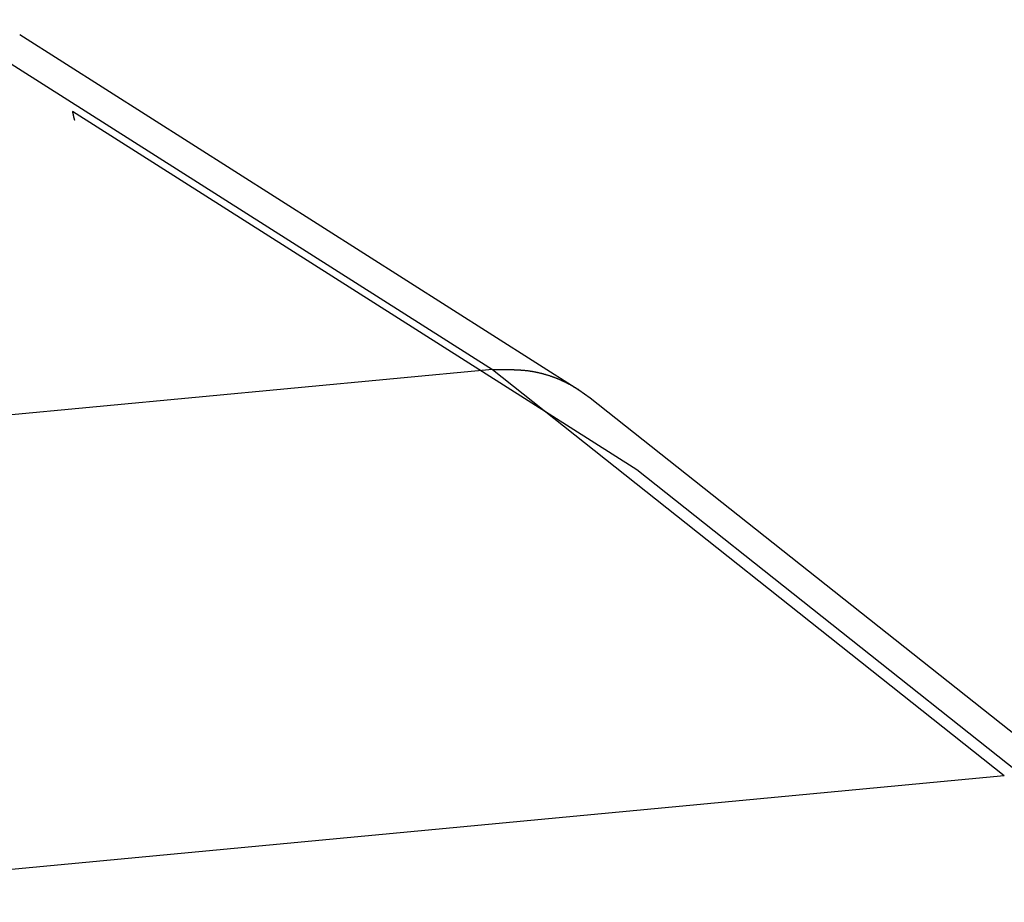
# Model space of a CAD drawing. Units: millimetres. Extents: x 1164 to 1698, y 481 to 859.
# Drawn here: x 1283 to 1294, y 578 to 588 of the extents above; entities that cross this region are included whole.
import ezdxf

# ---------------------------------------------------------------- set-up
doc = ezdxf.new("R2010")
doc.units = ezdxf.units.MM
doc.header["$LTSCALE"] = 65.395
doc.layers.get('0').update_dxf_attribs({"linetype": 'CONTINUOUS', "lineweight": 30})

msp = doc.modelspace()

# ---------------------------------------------------------------- linework, layer by layer
at = {"linetype": 'Continuous'}
for p, q in [((1282.478, 588.157), (1288.575, 584.287)), ((1283.344, 587.992), (1289.531, 584.064)), ((1290.172, 583.177), (1283.927, 587.143)), ((1288.575, 584.287), (1236.809, 579.41)), ((1288.575, 584.287), (1294.236, 579.796)), ((1289.531, 584.064), (1289.655, 583.976)), ((1289.655, 583.976), (1295.414, 579.409)), ((1295.973, 578.577), (1290.172, 583.177)), ((1242.906, 574.96), (1294.236, 579.796))]:
    msp.add_line(p, q, dxfattribs=at)
for points in [[(1283.927, 587.142, 0), (1283.927, 587.142, 0), (1283.927, 587.142, 0), (1283.927, 587.141, 0), (1283.928, 587.141, 0), (1283.928, 587.14, 0), (1283.928, 587.139, 0), (1283.928, 587.139, 0), (1283.928, 587.138, 0), (1283.928, 587.138, 0), (1283.928, 587.138, 0), (1283.928, 587.137, 0), (1283.928, 587.137, 0), (1283.929, 587.136, 0), (1283.929, 587.135, 0), (1283.929, 587.135, 0), (1283.929, 587.134, 0), (1283.929, 587.134, 0), (1283.929, 587.134, 0), (1283.929, 587.133, 0), (1283.929, 587.132, 0), (1283.929, 587.132, 0), (1283.93, 587.131, 0), (1283.93, 587.131, 0), (1283.93, 587.13, 0), (1283.93, 587.13, 0), (1283.93, 587.129, 0), (1283.93, 587.129, 0), (1283.93, 587.128, 0), (1283.93, 587.128, 0), (1283.93, 587.127, 0), (1283.931, 587.127, 0), (1283.931, 587.126, 0), (1283.931, 587.126, 0), (1283.931, 587.125, 0), (1283.931, 587.125, 0), (1283.931, 587.124, 0), (1283.931, 587.124, 0), (1283.931, 587.123, 0), (1283.931, 587.123, 0), (1283.931, 587.122, 0), (1283.931, 587.121, 0), (1283.931, 587.121, 0), (1283.931, 587.121, 0), (1283.932, 587.12, 0), (1283.932, 587.12, 0), (1283.932, 587.119, 0), (1283.932, 587.118, 0), (1283.932, 587.118, 0), (1283.932, 587.117, 0), (1283.932, 587.117, 0), (1283.932, 587.117, 0), (1283.932, 587.116, 0), (1283.933, 587.116, 0), (1283.933, 587.115, 0), (1283.933, 587.114, 0), (1283.933, 587.114, 0), (1283.933, 587.113, 0), (1283.933, 587.113, 0), (1283.933, 587.112, 0), (1283.933, 587.112, 0), (1283.934, 587.111, 0), (1283.934, 587.111, 0), (1283.934, 587.11, 0), (1283.934, 587.11, 0), (1283.934, 587.109, 0), (1283.934, 587.109, 0), (1283.934, 587.108, 0), (1283.934, 587.108, 0), (1283.935, 587.107, 0), (1283.935, 587.107, 0), (1283.935, 587.106, 0), (1283.935, 587.106, 0), (1283.935, 587.105, 0), (1283.935, 587.105, 0), (1283.935, 587.104, 0), (1283.935, 587.104, 0), (1283.935, 587.103, 0), (1283.935, 587.103, 0), (1283.935, 587.102, 0), (1283.935, 587.102, 0), (1283.935, 587.101, 0), (1283.936, 587.1, 0), (1283.936, 587.1, 0), (1283.936, 587.1, 0), (1283.936, 587.099, 0), (1283.936, 587.099, 0), (1283.936, 587.098, 0), (1283.936, 587.098, 0), (1283.937, 587.097, 0), (1283.937, 587.096, 0), (1283.937, 587.096, 0), (1283.937, 587.096, 0), (1283.937, 587.095, 0), (1283.937, 587.095, 0), (1283.937, 587.094, 0), (1283.937, 587.094, 0), (1283.938, 587.093, 0), (1283.938, 587.092, 0), (1283.938, 587.092, 0), (1283.938, 587.091, 0), (1283.938, 587.091, 0), (1283.938, 587.091, 0), (1283.938, 587.09, 0), (1283.938, 587.089, 0), (1283.939, 587.089, 0), (1283.939, 587.088, 0), (1283.939, 587.088, 0), (1283.939, 587.087, 0), (1283.939, 587.087, 0), (1283.939, 587.087, 0), (1283.939, 587.086, 0), (1283.939, 587.085, 0), (1283.939, 587.085, 0), (1283.939, 587.084, 0), (1283.939, 587.084, 0), (1283.94, 587.083, 0), (1283.94, 587.083, 0), (1283.94, 587.083, 0), (1283.94, 587.082, 0), (1283.94, 587.081, 0), (1283.94, 587.081, 0), (1283.94, 587.08, 0), (1283.941, 587.08, 0), (1283.941, 587.079, 0), (1283.941, 587.079, 0), (1283.941, 587.078, 0), (1283.941, 587.078, 0), (1283.941, 587.077, 0), (1283.941, 587.077, 0), (1283.942, 587.076, 0), (1283.942, 587.076, 0), (1283.942, 587.075, 0), (1283.942, 587.074, 0), (1283.942, 587.074, 0), (1283.942, 587.074, 0), (1283.942, 587.073, 0), (1283.943, 587.073, 0), (1283.943, 587.072, 0), (1283.943, 587.072, 0), (1283.943, 587.071, 0), (1283.943, 587.07, 0), (1283.943, 587.07, 0), (1283.943, 587.07, 0), (1283.943, 587.069, 0), (1283.943, 587.069, 0), (1283.943, 587.068, 0), (1283.943, 587.068, 0), (1283.944, 587.067, 0), (1283.944, 587.066, 0), (1283.944, 587.066, 0), (1283.944, 587.066, 0), (1283.944, 587.065, 0), (1283.944, 587.065, 0), (1283.944, 587.064, 0), (1283.945, 587.064, 0), (1283.945, 587.063, 0), (1283.945, 587.062, 0), (1283.945, 587.062, 0), (1283.945, 587.062, 0), (1283.945, 587.061, 0), (1283.945, 587.061, 0), (1283.946, 587.06, 0), (1283.946, 587.06, 0), (1283.946, 587.059, 0), (1283.946, 587.058, 0), (1283.946, 587.058, 0), (1283.946, 587.058, 0), (1283.946, 587.057, 0), (1283.947, 587.057, 0), (1283.947, 587.056, 0), (1283.947, 587.055, 0), (1283.947, 587.055, 0), (1283.947, 587.054, 0), (1283.947, 587.054, 0), (1283.947, 587.053, 0), (1283.947, 587.053, 0), (1283.947, 587.053, 0), (1283.947, 587.052, 0), (1283.948, 587.051, 0), (1283.948, 587.051, 0), (1283.948, 587.05, 0), (1283.948, 587.05, 0), (1283.948, 587.049, 0), (1283.948, 587.049, 0), (1283.948, 587.049, 0), (1283.949, 587.048, 0), (1283.949, 587.047, 0), (1283.949, 587.047, 0), (1283.949, 587.046, 0), (1283.949, 587.046, 0), (1283.949, 587.045, 0)], [(1283.927, 587.142, 0), (1283.927, 587.142, 0), (1283.927, 587.142, 0), (1283.927, 587.141, 0), (1283.928, 587.141, 0), (1283.928, 587.14, 0), (1283.928, 587.139, 0), (1283.928, 587.139, 0), (1283.928, 587.138, 0), (1283.928, 587.138, 0), (1283.928, 587.138, 0), (1283.928, 587.137, 0), (1283.928, 587.137, 0), (1283.929, 587.136, 0), (1283.929, 587.135, 0), (1283.929, 587.135, 0), (1283.929, 587.134, 0), (1283.929, 587.134, 0), (1283.929, 587.134, 0), (1283.929, 587.133, 0), (1283.929, 587.132, 0), (1283.929, 587.132, 0), (1283.93, 587.131, 0), (1283.93, 587.131, 0), (1283.93, 587.13, 0), (1283.93, 587.13, 0), (1283.93, 587.129, 0), (1283.93, 587.129, 0), (1283.93, 587.128, 0), (1283.93, 587.128, 0), (1283.93, 587.127, 0), (1283.931, 587.127, 0), (1283.931, 587.126, 0), (1283.931, 587.126, 0), (1283.931, 587.125, 0), (1283.931, 587.125, 0), (1283.931, 587.124, 0), (1283.931, 587.124, 0), (1283.931, 587.123, 0), (1283.931, 587.123, 0), (1283.931, 587.122, 0), (1283.931, 587.121, 0), (1283.931, 587.121, 0), (1283.931, 587.121, 0), (1283.932, 587.12, 0), (1283.932, 587.12, 0), (1283.932, 587.119, 0), (1283.932, 587.118, 0), (1283.932, 587.118, 0), (1283.932, 587.117, 0), (1283.932, 587.117, 0), (1283.932, 587.117, 0), (1283.932, 587.116, 0), (1283.933, 587.116, 0), (1283.933, 587.115, 0), (1283.933, 587.114, 0), (1283.933, 587.114, 0), (1283.933, 587.113, 0), (1283.933, 587.113, 0), (1283.933, 587.112, 0), (1283.933, 587.112, 0), (1283.934, 587.111, 0), (1283.934, 587.111, 0), (1283.934, 587.11, 0), (1283.934, 587.11, 0), (1283.934, 587.109, 0), (1283.934, 587.109, 0), (1283.934, 587.108, 0), (1283.934, 587.108, 0), (1283.935, 587.107, 0), (1283.935, 587.107, 0), (1283.935, 587.106, 0), (1283.935, 587.106, 0), (1283.935, 587.105, 0), (1283.935, 587.105, 0), (1283.935, 587.104, 0), (1283.935, 587.104, 0), (1283.935, 587.103, 0), (1283.935, 587.103, 0), (1283.935, 587.102, 0), (1283.935, 587.102, 0), (1283.935, 587.101, 0), (1283.936, 587.1, 0), (1283.936, 587.1, 0), (1283.936, 587.1, 0), (1283.936, 587.099, 0), (1283.936, 587.099, 0), (1283.936, 587.098, 0), (1283.936, 587.098, 0), (1283.937, 587.097, 0), (1283.937, 587.096, 0), (1283.937, 587.096, 0), (1283.937, 587.096, 0), (1283.937, 587.095, 0), (1283.937, 587.095, 0), (1283.937, 587.094, 0), (1283.937, 587.094, 0), (1283.938, 587.093, 0), (1283.938, 587.092, 0), (1283.938, 587.092, 0), (1283.938, 587.091, 0), (1283.938, 587.091, 0), (1283.938, 587.091, 0), (1283.938, 587.09, 0), (1283.938, 587.089, 0), (1283.939, 587.089, 0), (1283.939, 587.088, 0), (1283.939, 587.088, 0), (1283.939, 587.087, 0), (1283.939, 587.087, 0), (1283.939, 587.087, 0), (1283.939, 587.086, 0), (1283.939, 587.085, 0), (1283.939, 587.085, 0), (1283.939, 587.084, 0), (1283.939, 587.084, 0), (1283.94, 587.083, 0), (1283.94, 587.083, 0), (1283.94, 587.083, 0), (1283.94, 587.082, 0), (1283.94, 587.081, 0), (1283.94, 587.081, 0), (1283.94, 587.08, 0), (1283.941, 587.08, 0), (1283.941, 587.079, 0), (1283.941, 587.079, 0), (1283.941, 587.078, 0), (1283.941, 587.078, 0), (1283.941, 587.077, 0), (1283.941, 587.077, 0), (1283.942, 587.076, 0), (1283.942, 587.076, 0), (1283.942, 587.075, 0), (1283.942, 587.074, 0), (1283.942, 587.074, 0), (1283.942, 587.074, 0), (1283.942, 587.073, 0), (1283.943, 587.073, 0), (1283.943, 587.072, 0), (1283.943, 587.072, 0), (1283.943, 587.071, 0), (1283.943, 587.07, 0), (1283.943, 587.07, 0), (1283.943, 587.07, 0), (1283.943, 587.069, 0), (1283.943, 587.069, 0), (1283.943, 587.068, 0), (1283.943, 587.068, 0), (1283.944, 587.067, 0), (1283.944, 587.066, 0), (1283.944, 587.066, 0), (1283.944, 587.066, 0), (1283.944, 587.065, 0), (1283.944, 587.065, 0), (1283.944, 587.064, 0), (1283.945, 587.064, 0), (1283.945, 587.063, 0), (1283.945, 587.062, 0), (1283.945, 587.062, 0), (1283.945, 587.062, 0), (1283.945, 587.061, 0), (1283.945, 587.061, 0), (1283.946, 587.06, 0), (1283.946, 587.06, 0), (1283.946, 587.059, 0), (1283.946, 587.058, 0), (1283.946, 587.058, 0), (1283.946, 587.058, 0), (1283.946, 587.057, 0), (1283.947, 587.057, 0), (1283.947, 587.056, 0), (1283.947, 587.055, 0), (1283.947, 587.055, 0), (1283.947, 587.054, 0), (1283.947, 587.054, 0), (1283.947, 587.053, 0), (1283.947, 587.053, 0), (1283.947, 587.053, 0), (1283.947, 587.052, 0), (1283.948, 587.051, 0), (1283.948, 587.051, 0), (1283.948, 587.05, 0), (1283.948, 587.05, 0), (1283.948, 587.049, 0), (1283.948, 587.049, 0), (1283.948, 587.049, 0), (1283.949, 587.048, 0), (1283.949, 587.047, 0), (1283.949, 587.047, 0), (1283.949, 587.046, 0), (1283.949, 587.046, 0), (1283.949, 587.045, 0)], [(1288.574, 584.287, 0), (1288.579, 584.287, 0), (1288.585, 584.287, 0), (1288.59, 584.287, 0), (1288.595, 584.287, 0), (1288.6, 584.287, 0), (1288.606, 584.287, 0), (1288.611, 584.287, 0), (1288.616, 584.288, 0), (1288.621, 584.288, 0), (1288.627, 584.288, 0), (1288.632, 584.288, 0), (1288.637, 584.288, 0), (1288.642, 584.288, 0), (1288.648, 584.288, 0), (1288.653, 584.288, 0), (1288.658, 584.288, 0), (1288.663, 584.288, 0), (1288.669, 584.288, 0), (1288.674, 584.288, 0), (1288.679, 584.288, 0), (1288.684, 584.288, 0), (1288.69, 584.288, 0), (1288.695, 584.288, 0), (1288.7, 584.288, 0), (1288.705, 584.288, 0), (1288.711, 584.288, 0), (1288.716, 584.288, 0), (1288.721, 584.288, 0), (1288.726, 584.288, 0), (1288.732, 584.288, 0), (1288.737, 584.288, 0), (1288.742, 584.288, 0), (1288.747, 584.288, 0), (1288.752, 584.288, 0), (1288.758, 584.288, 0), (1288.763, 584.288, 0), (1288.768, 584.288, 0), (1288.773, 584.288, 0), (1288.779, 584.288, 0), (1288.784, 584.288, 0), (1288.789, 584.287, 0), (1288.794, 584.287, 0), (1288.8, 584.287, 0), (1288.805, 584.287, 0), (1288.81, 584.287, 0), (1288.815, 584.286, 0), (1288.821, 584.286, 0), (1288.826, 584.286, 0), (1288.831, 584.286, 0), (1288.836, 584.285, 0), (1288.841, 584.285, 0), (1288.847, 584.285, 0), (1288.852, 584.285, 0), (1288.857, 584.285, 0), (1288.862, 584.284, 0), (1288.868, 584.284, 0), (1288.873, 584.284, 0), (1288.878, 584.283, 0), (1288.883, 584.283, 0), (1288.888, 584.282, 0), (1288.894, 584.282, 0), (1288.898, 584.281, 0), (1288.904, 584.281, 0), (1288.909, 584.28, 0), (1288.914, 584.28, 0), (1288.919, 584.28, 0), (1288.925, 584.279, 0), (1288.93, 584.279, 0), (1288.935, 584.278, 0), (1288.94, 584.277, 0), (1288.945, 584.277, 0), (1288.951, 584.276, 0), (1288.956, 584.276, 0), (1288.961, 584.275, 0), (1288.966, 584.275, 0), (1288.971, 584.274, 0), (1288.976, 584.273, 0), (1288.982, 584.272, 0), (1288.987, 584.272, 0), (1288.992, 584.271, 0), (1288.997, 584.27, 0), (1289.002, 584.269, 0), (1289.008, 584.268, 0), (1289.012, 584.268, 0), (1289.018, 584.267, 0), (1289.023, 584.266, 0), (1289.028, 584.265, 0), (1289.033, 584.264, 0), (1289.038, 584.263, 0), (1289.043, 584.262, 0), (1289.049, 584.261, 0), (1289.054, 584.26, 0), (1289.059, 584.259, 0), (1289.064, 584.258, 0), (1289.069, 584.257, 0), (1289.074, 584.256, 0), (1289.08, 584.255, 0), (1289.084, 584.253, 0), (1289.09, 584.252, 0), (1289.095, 584.251, 0), (1289.1, 584.25, 0), (1289.105, 584.249, 0), (1289.11, 584.247, 0), (1289.115, 584.246, 0), (1289.12, 584.245, 0), (1289.125, 584.243, 0), (1289.13, 584.242, 0), (1289.135, 584.241, 0), (1289.14, 584.239, 0), (1289.146, 584.238, 0), (1289.151, 584.237, 0), (1289.156, 584.235, 0), (1289.161, 584.234, 0), (1289.166, 584.232, 0), (1289.171, 584.23, 0), (1289.176, 584.229, 0), (1289.181, 584.228, 0), (1289.186, 584.226, 0), (1289.191, 584.224, 0), (1289.196, 584.223, 0), (1289.201, 584.221, 0), (1289.206, 584.22, 0), (1289.211, 584.218, 0), (1289.216, 584.216, 0), (1289.221, 584.214, 0), (1289.226, 584.213, 0), (1289.231, 584.211, 0), (1289.236, 584.209, 0), (1289.24, 584.208, 0), (1289.245, 584.206, 0), (1289.251, 584.204, 0), (1289.256, 584.202, 0), (1289.261, 584.2, 0), (1289.265, 584.198, 0), (1289.27, 584.196, 0), (1289.275, 584.194, 0), (1289.28, 584.192, 0), (1289.285, 584.191, 0), (1289.29, 584.188, 0), (1289.295, 584.187, 0), (1289.299, 584.184, 0), (1289.304, 584.183, 0), (1289.309, 584.18, 0), (1289.314, 584.179, 0), (1289.319, 584.176, 0), (1289.324, 584.174, 0), (1289.329, 584.172, 0), (1289.333, 584.17, 0), (1289.338, 584.168, 0), (1289.343, 584.166, 0), (1289.347, 584.163, 0), (1289.352, 584.161, 0), (1289.357, 584.159, 0), (1289.362, 584.157, 0), (1289.367, 584.154, 0), (1289.371, 584.152, 0), (1289.376, 584.15, 0), (1289.381, 584.148, 0), (1289.385, 584.145, 0), (1289.39, 584.143, 0), (1289.395, 584.141, 0), (1289.399, 584.138, 0), (1289.404, 584.136, 0), (1289.409, 584.133, 0), (1289.413, 584.131, 0), (1289.418, 584.129, 0), (1289.422, 584.126, 0), (1289.427, 584.124, 0), (1289.432, 584.121, 0), (1289.436, 584.118, 0), (1289.441, 584.116, 0), (1289.445, 584.113, 0), (1289.45, 584.111, 0), (1289.455, 584.108, 0), (1289.459, 584.106, 0), (1289.464, 584.103, 0), (1289.468, 584.1, 0), (1289.472, 584.098, 0), (1289.477, 584.095, 0), (1289.482, 584.093, 0), (1289.486, 584.09, 0), (1289.491, 584.087, 0), (1289.495, 584.085, 0), (1289.5, 584.082, 0), (1289.504, 584.079, 0), (1289.509, 584.077, 0), (1289.513, 584.074, 0), (1289.518, 584.071, 0), (1289.522, 584.069, 0), (1289.527, 584.066, 0), (1289.531, 584.064, 0)]]:
    msp.add_polyline3d(points)

doc.saveas('drawing.dxf')
